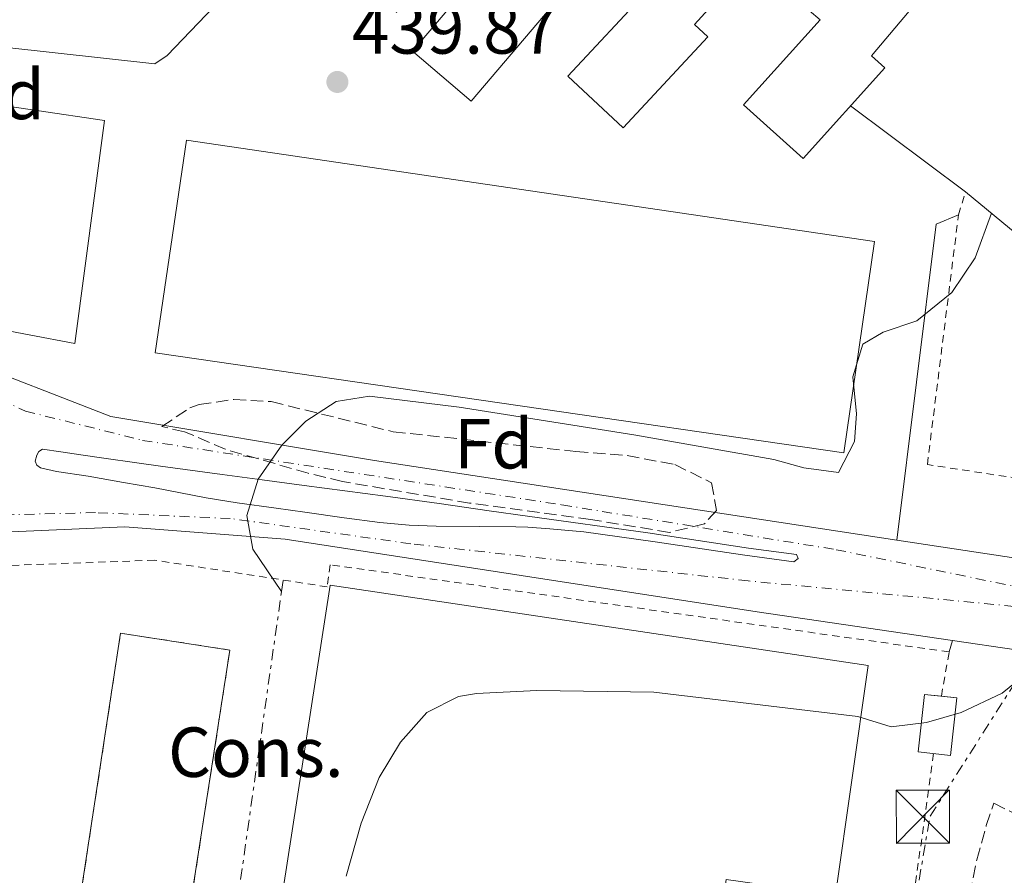
# Model space of a CAD drawing. Units: metres. Extents: x 603864 to 607305, y 4740782 to 4743147.
# Drawn here: x 606727 to 606866, y 4741862 to 4741983 of the extents above; entities that cross this region are included whole.
import ezdxf
from ezdxf.enums import TextEntityAlignment as Align

# ---------------------------------------------------------------- set-up
doc = ezdxf.new("R2010")
doc.units = ezdxf.units.M
doc.header["$MEASUREMENT"] = 0
for name, pattern in [('DGN Style 2', [1.7399219301090239, 1.043953158065414, -0.6959687720436097]), ('DGN Style 3', [2.435890702152634, 1.739921930109024, -0.6959687720436097]), ('DGN Style 4', [2.7856150101045474, 1.391937544087219, -0.6959687720436097, 0.001739921930109024, -0.6959687720436097]), ('DGN Style 7', [3.4798438602180486, 1.565929737098122, -0.6959687720436097, 0.5219765790327072, -0.6959687720436097])]:
    doc.linetypes.add(name, pattern=pattern)
for name, color, linetype, lineweight in [('Carretera', 9, 'Continuous', 0), ('construcción   en construcción', 1, 'Continuous', 0), ('construcción en construcción', 1, 'DGN Style 3', 13), ('Cota de punto acotado terreno', 7, 'Continuous', 0), ('Curva de nivel intermedia', 30, 'Continuous', 0), ('destino de construcciones', 7, 'Continuous', 0), ('Edificio', 1, 'Continuous', 13), ('Eje de carretera', 7, 'DGN Style 4', 0), ('Etiqueta de zona arbolada', 92, 'Continuous', 0), ('Línea blanca (vial)', 7, 'Continuous', 13), ('Línea de asfalto', 7, 'Continuous', 13), ('Línea de muro de contención', 1, 'Continuous', 13), ('Línea de pavimento', 1, 'Continuous', 0), ('Línea eléctrica', 6, 'DGN Style 7', 0), ('Nave industrial', 1, 'Continuous', 13), ('Punto acotado terreno (símbolo)', 7, 'Continuous', 0), ('Torre eléctrica', 7, 'Continuous', 0), ('Valla', 7, 'DGN Style 2', 0), ('Zanja', 30, 'DGN Style 7', 0), ('Zona arbolada', 92, 'DGN Style 3', 0)]:
    doc.layers.add(name, color=color, linetype=linetype, lineweight=lineweight)
doc.styles.add('Style-Arial', font='arial.ttf')

# ---------------------------------------------------------------- blocks, each defined once
blk = doc.blocks.new('5PATER')
at = {"layer": 'Punto acotado terreno (símbolo)', "linetype": 'Continuous', "lineweight": 0}
h = blk.add_hatch(color=51, dxfattribs=at)
edge = h.paths.add_edge_path()
edge.add_ellipse((0, 0), major_axis=(-0.1095731443231308, -0.1110710700762829), ratio=0.9994222409660317, start_angle=0, end_angle=360)
blk = doc.blocks.new('5TME')
at = {"layer": 'Nave industrial', "color": 7, "linetype": 'Continuous', "lineweight": 0}
for p, q in [((-0.375, 0.375), (0.375, -0.375)), ((0.3723, 0.3776), (-0.3716, -0.3784))]:
    blk.add_line(p, q, dxfattribs=at)
at = {"layer": 'Nave industrial', "color": 7, "linetype": 'Continuous', "lineweight": 0, "flags": 128}
blk.add_lwpolyline([(-0.375, -0.375), (0.375, -0.375), (0.375, 0.375), (-0.375, 0.375), (-0.3716, -0.3784)], dxfattribs=at)
blk = doc.blocks.new('*U13')
at = {"layer": 'Carretera', "color": 9, "linetype": 'Continuous', "lineweight": 0}
for points in [[(606619.519999999, 4741947.350000001, 443.429999999993), (606624.5300000003, 4741945.449999999, 442.8000000000029), (606625.9099999995, 4741944.24, 442.6699999999983), (606629.5399999993, 4741943.550000002, 442.179999999993), (606640.1299999997, 4741942.040000001, 441.2700000000041), (606645.3999999979, 4741941.07, 440.8899999999995), (606657.0000000007, 4741939.31, 440.25), (606686.160000001, 4741944.510000001, 439.1300000000047), (606692.1200000021, 4741944.910000001, 438.8099999999977), (606697.3200000012, 4741944.510000001, 438.4100000000035), (606706.1599999992, 4741941.23, 438.1900000000023), (606712.2199999987, 4741938.08, 437.8500000000058), (606718.000000001, 4741935.069999999, 437.5299999999989), (606739.8399999988, 4741926.59, 436.4499999999971), (606777.1200000016, 4741920.350000001, 434.3899999999995), (606850.980000001, 4741909.119999999, 430.9600000000065), (606871.8399999996, 4741905.949999999, 429.9900000000052), (606897.8599999994, 4741902.140000001, 429.3999999999942), (606983.2399999988, 4741889.63, 427.4700000000012), (607044.9600000011, 4741881.310000001, 426.75)], [(607139.760000002, 4741858.590000001, 426.1399999999995), (607030.6400000004, 4741872.27, 426.3800000000047), (606982.9999999997, 4741879.230000001, 426.7599999999948), (606930.2800000008, 4741884.429999999, 428.179999999993), (606898.4299999994, 4741889.109999999, 429.3300000000018), (606876.8299999986, 4741892.29, 430.1100000000006), (606858.8299999987, 4741894.939999999, 430.7599999999948), (606831.2399999977, 4741898.990000002, 431.7599999999948), (606764.5199999998, 4741909.230000001, 434.1600000000035), (606741.8399999993, 4741910.989999999, 435), (606702.0399999997, 4741909.230000001, 437.2400000000052), (606682.1599999999, 4741911.37, 439.2299999999959), (606678.5500000002, 4741912.95, 439.3999999999942), (606674.3000000011, 4741914.720000001, 439.6000000000058), (606667.2000000001, 4741917.640000002, 439.9900000000052), (606663.8500000016, 4741918.970000002, 440.2200000000012), (606657.269999999, 4741922.3, 440.3600000000006), (606648.2199999987, 4741926.880000002, 440.5500000000029), (606631.8799999995, 4741931.880000002, 441.9199999999983), (606585.0399999992, 4741939.640000001, 444.1399999999995)]]:
    blk.add_polyline3d(points, dxfattribs=at)
blk.add_polyline3d([(606836.4099999998, 4741906.019999999, 433.0299999999989), (606837.02, 4741906.510000001, 433.1100000000006), (606836.7800000008, 4741907.09, 433.1900000000023), (606830.0100000027, 4741907.99, 433.1999999999971), (606815.7800000013, 4741910.16, 433.1199999999953), (606798.7600000026, 4741912.480000001, 433.1900000000023), (606793.3600000002, 4741913.260000001, 433.179999999993), (606786.2800000014, 4741914.28, 433.2200000000012), (606778.6700000028, 4741915.310000001, 433.25), (606767.1999999996, 4741916.83, 434.2700000000041), (606761.2399999985, 4741917.619999999, 434.9400000000023), (606755.5700000002, 4741918.37, 435.1999999999971), (606746.8599999995, 4741919.579999999, 435.5399999999936), (606743.1900000017, 4741920.09, 435.7299999999959), (606739.1900000006, 4741920.65, 435.9400000000023), (606735.600000001, 4741921.16, 436.1300000000047), (606732.769999999, 4741921.58, 436.2799999999989), (606730.2100000018, 4741921.949999999, 436.4100000000035), (606729.6900000012, 4741921.630000002, 436.4400000000023), (606729.3700000015, 4741921.109999998, 436.4700000000012), (606729.1799999992, 4741920.279999999, 436.5), (606729.3700000015, 4741919.720000001, 436.5), (606729.9300000003, 4741919.350000001, 436.4700000000012), (606732.160000001, 4741918.830000001, 436.3600000000006), (606736.6700000016, 4741918.140000001, 436.1300000000047), (606741.6499999993, 4741917.25, 435.8699999999953), (606746.0700000006, 4741916.510000001, 435.6399999999995), (606753.3299999981, 4741915.109999999, 435.2700000000041), (606757.7100000014, 4741914.369999999, 435.070000000007), (606763.239999999, 4741913.619999998, 434.5800000000018), (606767.2899999992, 4741913.06, 434.1499999999942), (606772.8200000012, 4741912.279999999, 433.6399999999995), (606777.8900000005, 4741911.58, 432.8000000000029), (606782.0300000024, 4741911.220000001, 432.7700000000041), (606785.8299999976, 4741911.09, 432.8000000000029), (606792.0100000025, 4741911.05, 432.8699999999953), (606797.120000002, 4741910.970000001, 432.9499999999971), (606798.8000000007, 4741910.930000001, 432.9799999999959), (606801.9099999998, 4741910.690000001, 433.0200000000041), (606806.7399999978, 4741910.279999999, 433.0599999999977), (606816.8000000005, 4741908.890000001, 432.9700000000012), (606829.1600000011, 4741907.04, 433.0399999999936)], close=True, dxfattribs=at)

msp = doc.modelspace()

# ---------------------------------------------------------------- linework, layer by layer
at = {"layer": 'construcción   en construcción', "color": 1, "linetype": 'Continuous', "lineweight": 0}
msp.add_polyline3d([(606756.6799999997, 4741893.57, 442.179999999993), (606751.0899999999, 4741857.42, 441.9600000000065), (606735.7199999997, 4741859.789999999, 442.1000000000058), (606741.2300000006, 4741895.960000001, 442.2799999999989)], close=True, dxfattribs=at)
at = {"layer": 'construcción en construcción', "color": 1, "linetype": 'DGN Style 3', "lineweight": 13}
msp.add_polyline3d([(606751.0899999999, 4741857.42, 441.9600000000065), (606735.7199999997, 4741859.789999999, 442.1000000000058), (606741.2300000006, 4741895.960000001, 442.2799999999989), (606756.6799999997, 4741893.57, 442.179999999993), (606751.0899999999, 4741857.42, 441.9600000000065)], dxfattribs=at)
at = {"layer": 'Curva de nivel intermedia', "color": 30, "linetype": 'Continuous', "lineweight": 0, "flags": 128}
for points, elevation in [([(606864.3600000002, 4741955.31), (606862.0400000003, 4741948.99), (606858.7200000009, 4741944.109999999), (606853.8000000012, 4741940.109999998), (606849.0200000004, 4741938.499999999), (606846.1600000014, 4741936.829999999), (606844.7700000011, 4741932.180000001), (606845.2800000008, 4741926.939999999), (606844.9600000011, 4741923.069999999), (606842.7200000016, 4741918.670000001), (606837.8399999999, 4741919.350000001), (606833.5599999995, 4741920.51), (606813.8099999994, 4741923.970000001), (606789.0999999995, 4741927.92), (606776.4000000014, 4741929.470000001), (606771.7099999997, 4741928.720000001), (606767.4100000015, 4741925.92), (606764.0200000008, 4741922.550000001), (606760.6900000003, 4741917.73), (606759.0900000001, 4741912.57), (606759.9100000003, 4741907.81), (606763.9900000016, 4741901.869999998)], 435.0000000000001), ([(606873.300000001, 4741893.529999999), (606865.8400000001, 4741887.470000001), (606860.0799999998, 4741884.749999999), (606855.1600000003, 4741883.31), (606850.1800000003, 4741882.720000001), (606845.4400000017, 4741884.189999999), (606816.6000000011, 4741887.630000001), (606800.0800000009, 4741887.850000001), (606791.5400000003, 4741887.42), (606789.0000000012, 4741886.989999999), (606784.5399999997, 4741884.749999999), (606780.8099999991, 4741880.560000001), (606777.8099999996, 4741875.560000001), (606775.2500000002, 4741869.099999999), (606773.1400000004, 4741861.600000001)], 430)]:
    msp.add_lwpolyline(points, dxfattribs=dict(at, elevation=elevation))
at = {"layer": 'Edificio', "color": 1, "linetype": 'Continuous', "lineweight": 13}
for points in [[(606844.3899999997, 4742034.130000001, 455.5800000000018), (606790.7999999998, 4741971.15, 454.3000000000029), (606782.5, 4741978.230000001, 454.2200000000012), (606836.0999999996, 4742041.180000001, 455.9799999999959)], [(606824.2599999999, 4741980.230000001, 451.2799999999989), (606812.29, 4741967.380000001, 450.820000000007), (606804.4400000004, 4741974.689999999, 450.8399999999965), (606815.8200000003, 4741986.91, 451), (606814.0099999999, 4741988.57, 451.0599999999977), (606823.9100000003, 4741999.369999999, 451.6399999999995), (606822.7000000002, 4742000.32, 451.6399999999995), (606834.3799999999, 4742015.210000001, 452), (606842.7199999997, 4742008.67, 452.320000000007), (606831.9400000004, 4741995.25, 451.7599999999948), (606833.2999999998, 4741994.02, 451.7599999999948), (606822.3799999999, 4741981.980000001, 451.5)], [(606849.2599999999, 4741975.859999999, 450.9400000000023), (606837.7100000001, 4741963.039999999, 450.6999999999971), (606829.2699999996, 4741970.640000001, 450.820000000007), (606840.1100000005, 4741982.67, 450.9199999999983), (606838.5899999999, 4741983.99, 450.9600000000065), (606850.6200000001, 4741997.77, 450.9799999999959), (606854.3200000003, 4741994.539999999, 451.1999999999971), (606858.5599999996, 4741990.83, 451.4600000000065), (606847.3899999997, 4741977.539999999, 451)], [(606738.9600000001, 4741968.430000001, 453.7200000000012), (606734.7599999999, 4741936.91, 451.5), (606715.3600000005, 4741940.59, 451.4600000000065), (606719.7599999999, 4741971.230000001, 453.9400000000023)], [(606847.7999999998, 4741951.310000001, 448.6399999999995), (606843.4699999997, 4741921.449999999, 446.4199999999983), (606746.0999999996, 4741935.58, 448.8600000000006), (606750.5300000003, 4741965.65, 453.6000000000058)], [(606859.4600000001, 4741886.810000001, 432.6000000000058), (606858.5599999996, 4741878.689999999, 432.7400000000052), (606853.9900000002, 4741879.189999999, 432.679999999993), (606854.8799999999, 4741887.310000001, 432.6399999999995)]]:
    msp.add_polyline3d(points, close=True, dxfattribs=at)
at = {"layer": 'Edificio', "color": 51, "linetype": 'Continuous', "lineweight": 13}
for points in [[(606790.7999999998, 4741971.15, 454.3000000000029), (606782.5, 4741978.230000001, 454.2200000000012), (606836.0999999996, 4742041.180000001, 455.9799999999959), (606844.3899999997, 4742034.130000001, 455.5800000000018), (606790.7999999998, 4741971.15, 454.3000000000029)], [(606812.29, 4741967.380000001, 450.820000000007), (606804.4400000004, 4741974.689999999, 450.8399999999965), (606815.8200000003, 4741986.91, 451), (606814.0099999999, 4741988.57, 451.0599999999977), (606823.9100000003, 4741999.369999999, 451.6399999999995), (606822.7000000002, 4742000.32, 451.6399999999995), (606834.3799999999, 4742015.210000001, 452), (606842.7199999997, 4742008.67, 452.320000000007), (606831.9400000004, 4741995.25, 451.7599999999948), (606833.2999999998, 4741994.02, 451.7599999999948), (606822.3799999999, 4741981.980000001, 451.5), (606824.2599999999, 4741980.230000001, 451.2799999999989), (606812.29, 4741967.380000001, 450.820000000007)], [(606837.7100000001, 4741963.039999999, 450.6999999999971), (606829.2699999996, 4741970.640000001, 450.820000000007), (606840.1100000005, 4741982.67, 450.9199999999983), (606838.5899999999, 4741983.99, 450.9600000000065), (606850.6200000001, 4741997.77, 450.9799999999959), (606854.3200000003, 4741994.539999999, 451.1999999999971), (606858.5599999996, 4741990.83, 451.4600000000065), (606847.3899999997, 4741977.539999999, 451), (606849.2599999999, 4741975.859999999, 450.9400000000023), (606837.7100000001, 4741963.039999999, 450.6999999999971)], [(606715.3600000005, 4741940.59, 451.4600000000065), (606719.7599999999, 4741971.230000001, 453.9400000000023), (606738.9600000001, 4741968.430000001, 453.7200000000012), (606734.7599999999, 4741936.91, 451.5), (606715.3600000005, 4741940.59, 451.4600000000065)], [(606843.4699999997, 4741921.449999999, 446.4199999999983), (606746.0999999996, 4741935.58, 448.8600000000006), (606750.5300000003, 4741965.65, 453.6000000000058), (606847.7999999998, 4741951.310000001, 448.6399999999995), (606843.4699999997, 4741921.449999999, 446.4199999999983)], [(606857.2599999999, 4741887.050100001, 432.6192000000011), (606859.4600000001, 4741886.810000001, 432.6000000000058), (606858.5599999996, 4741878.689999999, 432.7400000000052), (606853.9900000002, 4741879.189999999, 432.679999999993), (606854.8799999999, 4741887.310000001, 432.6399999999995), (606857.2599999999, 4741887.050100001, 432.6192000000011)]]:
    msp.add_polyline3d(points, dxfattribs=at)
at = {"layer": 'Eje de carretera', "color": 7, "linetype": 'DGN Style 4', "lineweight": 0}
for points in [[(606643.579999998, 4741935.62, 440.6499999999942), (606667.100000001, 4741937.560000002, 439.9700000000012), (606688.3399999997, 4741941.42, 438.8000000000029), (606708.4699999975, 4741936.180000001, 437.1300000000047), (606727.7800000019, 4741927.350000001, 436.8000000000029), (606744.3299999988, 4741923.210000004, 435.9799999999959), (606803.6299999983, 4741914.100000001, 433.1600000000035), (606842.3799999994, 4741907.760000001, 432.199999999997), (606893.4099999988, 4741897.279999999, 429.570000000007)], [(606893.4099999988, 4741897.279999999, 429.570000000007), (606829.9699999975, 4741903.350000001, 432.4499999999972), (606782.2499999986, 4741908.59, 433.179999999993), (606756.7299999996, 4741912.170000001, 434.7799999999989), (606737.6999999993, 4741913, 435.509999999995), (606703.7699999993, 4741912.170000001, 437.1399999999995), (606689.1499999989, 4741912.45, 438.7899999999937), (606672.6000000018, 4741917.689999999, 439.6799999999931), (606643.579999998, 4741935.62, 440.6499999999942)]]:
    msp.add_polyline3d(points, dxfattribs=at)
at = {"layer": 'Línea blanca (vial)', "color": 7, "linetype": 'Continuous', "lineweight": 13, "extrusion": (0.05903989729050993, -0.1147661046503067, 0.9916365421621579), "elevation": -507954.6928432042, "flags": 128}
msp.add_lwpolyline([(2708867.005062081, 3906205.105453832), (2708863.609543843, 3906205.415382688), (2708838.248713111, 3906167.913991184)], dxfattribs=at)
at = {"layer": 'Línea de asfalto', "color": 7, "linetype": 'Continuous', "lineweight": 13, "extrusion": (0.03532249470264229, -0.005200256161588898, 0.9993624361080597), "elevation": -2792.815208437678, "flags": 128}
msp.add_lwpolyline([(4779717.012733384, 90238.15972755745), (4779717.012733384, 90219.95409656072)], dxfattribs=at)
at = {"layer": 'Línea de asfalto', "color": 7, "linetype": 'Continuous', "lineweight": 13}
for points in [[(606712.2199999982, 4741938.080000001, 437.8500000000058), (606718.0000000006, 4741935.07, 437.5299999999989), (606739.8399999985, 4741926.59, 436.4499999999971), (606777.1200000012, 4741920.350000001, 434.3899999999995), (606850.9800000006, 4741909.119999999, 430.9600000000065)], [(606836.4099999993, 4741906.02, 433.0299999999989), (606829.1600000006, 4741907.040000001, 433.0399999999936), (606816.8, 4741908.890000002, 432.9700000000012), (606806.7399999973, 4741910.279999999, 433.0599999999978), (606801.9099999993, 4741910.690000001, 433.020000000004), (606798.8000000002, 4741910.930000001, 432.979999999996), (606797.1200000015, 4741910.970000001, 432.949999999997), (606792.010000002, 4741911.050000001, 432.8699999999955), (606785.8299999972, 4741911.090000001, 432.800000000003), (606782.0300000019, 4741911.220000001, 432.7700000000041), (606777.89, 4741911.58, 432.800000000003), (606772.8200000006, 4741912.28, 433.6399999999995), (606767.2899999986, 4741913.060000001, 434.1499999999942), (606763.2399999985, 4741913.619999999, 434.5800000000017), (606757.7100000008, 4741914.37, 435.0700000000069), (606753.3299999976, 4741915.109999999, 435.2700000000041), (606746.0700000002, 4741916.510000002, 435.6399999999995), (606741.6499999989, 4741917.250000001, 435.8699999999953), (606736.6700000011, 4741918.140000001, 436.1300000000048), (606732.1600000005, 4741918.830000001, 436.3600000000006), (606729.9299999997, 4741919.350000001, 436.4700000000012), (606729.3700000009, 4741919.720000001, 436.5), (606729.1799999988, 4741920.279999999, 436.5), (606729.3700000009, 4741921.109999999, 436.4700000000012), (606729.6900000006, 4741921.630000002, 436.4400000000024), (606730.2100000014, 4741921.949999999, 436.4100000000035), (606732.7699999984, 4741921.580000001, 436.279999999999), (606735.6000000006, 4741921.16, 436.1300000000048), (606739.1900000002, 4741920.65, 435.9400000000023), (606743.1900000012, 4741920.09, 435.7299999999959), (606746.859999999, 4741919.58, 435.5399999999936), (606755.5699999996, 4741918.370000001, 435.1999999999971), (606761.2399999979, 4741917.62, 434.9400000000024), (606767.1999999991, 4741916.830000001, 434.2700000000042), (606778.6700000024, 4741915.310000001, 433.2499999999999), (606786.280000001, 4741914.28, 433.2200000000013), (606793.3599999998, 4741913.260000002, 433.179999999993), (606798.7600000021, 4741912.480000001, 433.1900000000023), (606815.7800000008, 4741910.160000001, 433.1199999999955), (606830.0100000022, 4741907.990000002, 433.1999999999972), (606836.7800000004, 4741907.09, 433.1900000000023), (606837.0199999996, 4741906.510000001, 433.1100000000006), (606836.4099999993, 4741906.02, 433.0299999999989)], [(606702.0399999992, 4741909.230000001, 437.2400000000052), (606741.8399999988, 4741910.99, 434.9999999999999), (606764.5199999993, 4741909.230000001, 434.1600000000035), (606831.2399999971, 4741898.990000002, 431.7599999999947), (606858.8299999982, 4741894.939999999, 430.7599999999948)], [(606850.9800000006, 4741909.119999999, 430.9600000000065), (606871.8399999992, 4741905.95, 429.9900000000052), (606897.8599999989, 4741902.140000002, 429.3999999999941), (606983.2399999984, 4741889.630000001, 427.4700000000012), (607044.9600000007, 4741881.310000001, 426.75), (607054.1900000019, 4741880.350000001, 426.5099999999947)]]:
    msp.add_polyline3d(points, dxfattribs=at)
at = {"layer": 'Línea de muro de contención', "color": 1, "linetype": 'Continuous', "lineweight": 13, "extrusion": (0.002126574855261945, -0.05210108395391741, 0.9986395519556653), "elevation": -245335.8177892775, "flags": 128}
msp.add_lwpolyline([(799744.1017900575, 4706874.629285162), (799756.8838003108, 4706863.12279074), (799758.8454322845, 4706863.122790741)], dxfattribs=at)
at = {"layer": 'Línea de muro de contención', "color": 1, "linetype": 'Continuous', "lineweight": 13}
msp.add_polyline3d([(606717.8399999999, 4741979.550000001, 441.929999999993), (606746.0800000001, 4741976.430000001, 442.0500000000029), (606747.7999999998, 4741977.630000001, 442.070000000007), (606762.1600000003, 4741992.59, 442.5500000000029), (606764.0499999998, 4741989.67, 442.5500000000029)], dxfattribs=at)
at = {"layer": 'Línea de pavimento', "color": 1, "linetype": 'Continuous', "lineweight": 0, "extrusion": (0.002370271233466749, -0.001767141368445155, 0.9999956295032814), "elevation": -6505.318260608312, "flags": 128}
msp.add_lwpolyline([(606841.6717990035, 4741966.388268095), (606857.9418955153, 4741954.258249155)], dxfattribs=at)
at = {"layer": 'Línea de pavimento', "color": 1, "linetype": 'Continuous', "lineweight": 0, "elevation": 428.9600000000065, "flags": 128}
msp.add_lwpolyline([(606858.3600000005, 4741893.310000001), (606858.8300000001, 4741894.939999999)], dxfattribs=at)
at = {"layer": 'Línea eléctrica', "color": 6, "linetype": 'DGN Style 7', "lineweight": 0}
msp.add_polyline3d([(606807.5699999993, 4741546.199999999, 425.6199999999953), (606828.6600000004, 4741713.599999999, 427.8600000000006), (606855.6700000026, 4741870.100000001, 429.3500000000058), (606908.9300000003, 4741953.790000001, 431.7799999999989)], dxfattribs=at)
at = {"layer": 'Nave industrial', "color": 1, "linetype": 'Continuous', "lineweight": 13}
msp.add_polyline3d([(606755.9199999999, 4741717.869999999, 437.2400000000052), (606765.6500000004, 4741786.75, 437.4199999999983), (606772.0800000001, 4741832.27, 437.5399999999936), (606775.8399999999, 4741857.630000001, 438.1199999999953), (606764.1600000003, 4741859.470000001, 438.4799999999959), (606770.8399999999, 4741902.75, 438.0800000000018), (606846.9199999999, 4741891.390000001, 438.1399999999995), (606842.2800000003, 4741858.99, 438.179999999993), (606826.8399999999, 4741861.15, 438.3399999999965), (606825.2400000002, 4741850.350000001, 438.3800000000047), (606800.1200000001, 4741854.430000001, 437.6600000000035), (606797.6799999997, 4741837.15, 434.4600000000065), (606838.5199999996, 4741831.15, 434.6199999999953), (606821.4800000006, 4741708.109999999, 437.2599999999948)], close=True, dxfattribs=at)
msp.add_polyline3d([(606764.1600000003, 4741859.470000001, 438.4799999999959), (606770.8399999999, 4741902.75, 438.0800000000018), (606846.9199999999, 4741891.390000001, 438.1399999999995), (606842.2800000003, 4741858.99, 438.179999999993), (606826.8399999999, 4741861.15, 438.3399999999965), (606825.2400000002, 4741850.350000001, 438.3800000000047), (606800.1200000001, 4741854.430000001, 437.6600000000035), (606797.6799999997, 4741837.15, 434.4600000000065), (606838.5199999996, 4741831.15, 434.6199999999953), (606821.4800000006, 4741708.109999999, 437.2599999999948), (606755.9199999999, 4741717.869999999, 437.2400000000052)], dxfattribs=at)
at = {"layer": 'Valla', "color": 7, "linetype": 'DGN Style 2', "lineweight": 0, "extrusion": (0.005101954109199236, 0.0167344094781735, 0.999846953090164), "elevation": 82885.49144392168, "flags": 128}
msp.add_lwpolyline([(802395.2512208606, -4712081.132891914), (802395.2512208606, -4712084.562469147)], dxfattribs=at)
at = {"layer": 'Valla', "color": 7, "linetype": 'DGN Style 2', "lineweight": 0, "elevation": 430.5399999999936, "flags": 128}
msp.add_lwpolyline([(606857.2599999999, 4741887.050100001), (606858.3600000005, 4741893.310000001)], dxfattribs=at)
at = {"layer": 'Valla', "color": 7, "linetype": 'DGN Style 2', "lineweight": 0, "extrusion": (-0.001240694823346245, -0.0088695854844383, 0.9999598947606297), "elevation": -42381.46125696908, "flags": 128}
msp.add_lwpolyline([(606856.2363839927, 4741689.560958893), (606833.215555236, 4741524.994285573)], dxfattribs=at)
at = {"layer": 'Valla', "color": 7, "linetype": 'DGN Style 2', "lineweight": 0}
for points in [[(606992.6799999997, 4741930.350000001, 427.6499999999942), (606974.9600000001, 4741901.550000001, 427.7700000000041), (606897.3700000001, 4741913.380000001, 430.0599999999977), (606855.2800000003, 4741919.789999999, 431.3099999999977), (606859.6799999997, 4741955.07, 435.570000000007)], [(606858.3600000005, 4741893.310000001, 430.5399999999936), (606770.8799999999, 4741905.630000001, 432.7599999999948), (606770.4400000004, 4741902.51, 433.3000000000029), (606746.04, 4741906.27, 434.7799999999989), (606721.5999999996, 4741905.390000001, 436.3600000000006), (606717.6799999997, 4741904.75, 436.9400000000023), (606714.7199999997, 4741890.51, 437.4199999999983), (606707.8399999999, 4741885.789999999, 437.3800000000047), (606701.3200000003, 4741887.15, 437.0599999999977), (606695.9199999999, 4741856.189999999, 436.5599999999977), (606707.6788999997, 4741854.2532, 436.504700000005)]]:
    msp.add_polyline3d(points, dxfattribs=at)
at = {"layer": 'Zanja', "color": 30, "linetype": 'DGN Style 7', "lineweight": 0, "extrusion": (0.005277853330256761, 0.03671550181760119, 0.9993118213002917), "elevation": 177738.9183703491, "flags": 128}
msp.add_lwpolyline([(74122.4768093254, -4776684.080956019), (74122.4768093254, -4776685.698515913)], dxfattribs=at)
at = {"layer": 'Zanja', "color": 30, "linetype": 'DGN Style 7', "lineweight": 0, "extrusion": (0.9877862479948074, -0.1377750299808308, 0.07277615946257426), "elevation": -53930.85318750096, "flags": 128}
msp.add_lwpolyline([(4780192.685347281, 4372.254280171563), (4780217.662212185, 4373.5076036099), (4780258.196253873, 4371.973535721381)], dxfattribs=at)
at = {"layer": 'Zona arbolada', "color": 92, "linetype": 'DGN Style 3', "lineweight": 0}
msp.add_polyline3d([(606823.7599999999, 4741911.390000001, 437.6699999999983), (606818.8499999996, 4741910.210000001, 438.179999999993), (606807.6799999997, 4741912.029999999, 438.6699999999983), (606790.5599999996, 4741914.350000001, 440.4700000000012), (606772.5999999996, 4741917.390000001, 441.6100000000006), (606767.75, 4741918.57, 441.8600000000006), (606756.04, 4741921.949999999, 441.9499999999971), (606750.2800000003, 4741924.430000001, 441.9700000000012), (606747.0800000001, 4741925.15, 441.9100000000035), (606751, 4741927.810000001, 441.1499999999942), (606752.3200000003, 4741928.27, 440.9700000000012), (606757.2300000006, 4741929, 440.320000000007), (606762.54, 4741928.689999999, 439.8699999999953), (606779.7599999999, 4741924.430000001, 438.570000000007), (606805.5999999996, 4741921.630000001, 438.0099999999948), (606812.8399999999, 4741921.07, 437.6499999999942), (606819.5999999996, 4741919.789999999, 437.4900000000052), (606824.7599999999, 4741917.230000001, 437.3699999999953), (606825.4800000006, 4741913.310000001, 437.3899999999995)], close=True, dxfattribs=at)
for points in [[(606818.8499999996, 4741910.210000001, 438.179999999993), (606807.6799999997, 4741912.029999999, 438.6699999999983), (606790.5599999996, 4741914.350000001, 440.4700000000012), (606772.5999999996, 4741917.390000001, 441.6100000000006), (606767.75, 4741918.57, 441.8600000000006), (606756.04, 4741921.949999999, 441.9499999999971), (606750.2800000003, 4741924.430000001, 441.9700000000012), (606747.0800000001, 4741925.15, 441.9100000000035), (606751, 4741927.810000001, 441.1499999999942), (606752.3200000003, 4741928.27, 440.9700000000012), (606757.2300000006, 4741929, 440.320000000007), (606762.54, 4741928.689999999, 439.8699999999953), (606779.7599999999, 4741924.430000001, 438.570000000007), (606805.5999999996, 4741921.630000001, 438.0099999999948), (606812.8399999999, 4741921.07, 437.6499999999942), (606819.5999999996, 4741919.789999999, 437.4900000000052), (606824.7599999999, 4741917.230000001, 437.3699999999953), (606825.4800000006, 4741913.310000001, 437.3899999999995), (606823.7599999999, 4741911.390000001, 437.6699999999983), (606818.8499999996, 4741910.210000001, 438.179999999993)], [(606861.2400000002, 4741858.99, 429.6600000000035), (606862.2800000003, 4741863.939999999, 430.320000000007), (606863.6100000005, 4741868.76, 431.4900000000052), (606864.6799999997, 4741871.949999999, 431.7599999999948), (606868.9400000004, 4741869.75, 430.2299999999959), (606869.5199999996, 4741868.430000001, 430), (606869.4800000006, 4741865.949999999, 429.820000000007), (606868.3200000003, 4741860.109999999, 429.3600000000006)], [(606861.2400000002, 4741858.99, 429.6600000000035), (606862.2800000003, 4741863.939999999, 430.320000000007), (606863.6100000005, 4741868.76, 431.4900000000052), (606864.6799999997, 4741871.949999999, 431.7599999999948), (606868.9400000004, 4741869.75, 430.2299999999959), (606869.5199999996, 4741868.430000001, 430), (606869.4800000006, 4741865.949999999, 429.820000000007), (606868.3200000003, 4741860.109999999, 429.3600000000006)]]:
    msp.add_polyline3d(points, dxfattribs=at)

# ---------------------------------------------------------------- block references
at = {"layer": 'Carretera', "color": 9, "linetype": 'Continuous', "lineweight": 0}
msp.add_blockref('*U13', (0, 0), dxfattribs=at)
at = {"layer": 'Punto acotado terreno (símbolo)', "color": 7, "linetype": 'Continuous', "lineweight": 0, "xscale": 10, "yscale": 10, "zscale": 10}
msp.add_blockref('5PATER', (606771.8799999974, 4741973.87, 439.8699999999959), dxfattribs=at)
at = {"layer": 'Torre eléctrica', "color": 7, "linetype": 'Continuous', "lineweight": 0, "xscale": 10, "yscale": 10, "zscale": 10}
msp.add_blockref('5TME', (606854.6399999999, 4741870.03, 429.4199999999983), dxfattribs=at)

# ---------------------------------------------------------------- texts
at = {"layer": 'construcción en construcción', "color": 92, "linetype": 'Continuous', "lineweight": 0, "style": 'Style-Arial'}
msp.add_text('Cons.', height=7.000000000000002, dxfattribs=at).set_placement((606760.3548400501, 4741879.140010002, 436.1600000000035), align=Align.MIDDLE_CENTER)
at = {"layer": 'Cota de punto acotado terreno', "color": 7, "linetype": 'Continuous', "lineweight": 0, "style": 'Style-Arial'}
msp.add_text('439.87', height=7.000000000000002, dxfattribs=at).set_placement((606773.9299999998, 4741977.869999998, 439.8699999999953))
at = {"layer": 'destino de construcciones', "color": 7, "linetype": 'Continuous', "lineweight": 0, "style": 'Style-Arial'}
msp.add_text('Centro de Salud', height=7.000000000000002, dxfattribs=at).set_placement((606694.8768721133, 4741972.11001, 441.2200000000012), align=Align.MIDDLE_CENTER)
at = {"layer": 'Etiqueta de zona arbolada', "color": 92, "linetype": 'Continuous', "lineweight": 0, "style": 'Style-Arial'}
msp.add_text('Fd', height=7.000000000000002, dxfattribs=at).set_placement((606793.9674413656, 4741922.740010002, 434.2599999999948), align=Align.MIDDLE_CENTER)

doc.saveas('drawing.dxf')
